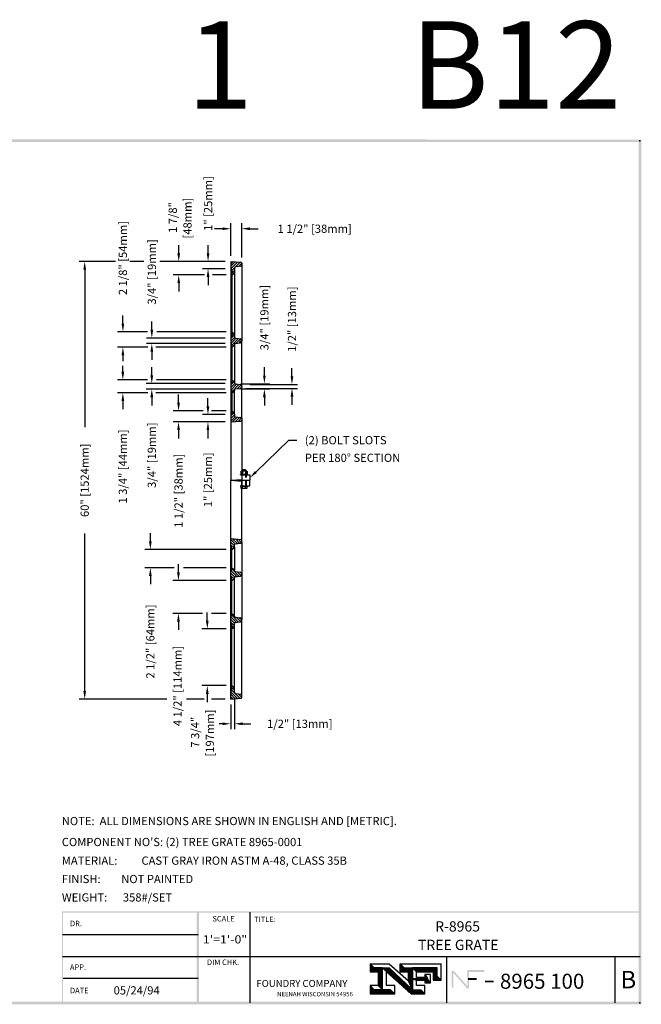
# Model space of a CAD drawing. Extents: x 0 to 191, y 0 to 136.
# Drawn here: x 106 to 191, y 1 to 136 of the extents above; entities that cross this region are included whole.
import ezdxf
from ezdxf.enums import TextEntityAlignment as Align

# ---------------------------------------------------------------- set-up
doc = ezdxf.new("R2010")
doc.units = 0
doc.header["$LTSCALE"] = 3
doc.header["$MEASUREMENT"] = 0
doc.linetypes.add('HIDDEN', pattern=[0.375, 0.25, -0.125])
doc.layers.get('0').update_dxf_attribs({"color": 4, "linetype": 'CONTINUOUS'})
for name, color, linetype in [('BDR', 7, 'CONTINUOUS'), ('DIMS', 1, 'CONTINUOUS'), ('HATCH', 6, 'CONTINUOUS'), ('HIDDEN', 5, 'HIDDEN'), ('TOP', 3, 'CONTINUOUS')]:
    doc.layers.add(name, color=color, linetype=linetype)
doc.styles.add('SIMPLEX', font='simplex')

# ---------------------------------------------------------------- blocks, each defined once
blk = doc.blocks.new('DNAME4', base_point=(81, 1.375))
at = {"style": 'SIMPLEX'}
blk.add_attdef('DNAME4', text='', height=0.75, dxfattribs=at).set_placement((81, 1.375), align=Align.CENTER)
blk = doc.blocks.new('DNAME5', base_point=(110.454, 7.216))
at = {"style": 'SIMPLEX'}
blk.add_attdef('DNAME5', text='', height=0.938, dxfattribs=at).set_placement((110.454, 7.216), align=Align.CENTER)
blk = doc.blocks.new('DNAME6', base_point=(110.454, 5.698))
at = {"style": 'SIMPLEX'}
blk.add_attdef('DNAME6', text='', height=0.938, dxfattribs=at).set_placement((110.454, 5.698), align=Align.CENTER)
blk = doc.blocks.new('DNAME', base_point=(114.232, 2.028))
at = {"style": 'SIMPLEX'}
blk.add_attdef('DNAME', (114.232, 2.028), '', height=1.375, dxfattribs=at)
blk = doc.blocks.new('*X8')
blk.add_line((13.429, 0.362), (13.398, 0.399))
blk = doc.blocks.new('*X7')
for p, q in [((13.285, 0.35), (13.435, 0.35)), ((13.398, 0.34), (13.442, 0.34)), ((13.398, 0.33), (13.449, 0.33)), ((13.398, 0.32), (13.455, 0.32))]:
    blk.add_line(p, q)
blk = doc.blocks.new('*X6')
for p, q in [((13.261, 0.48), (13.538, 0.48)), ((13.271, 0.47), (13.538, 0.47)), ((13.281, 0.46), (13.538, 0.46)), ((13.291, 0.45), (13.538, 0.45)), ((13.301, 0.44), (13.538, 0.44)), ((13.491, 0.43), (13.538, 0.43)), ((13.491, 0.42), (13.538, 0.42)), ((13.491, 0.41), (13.538, 0.41)), ((13.491, 0.4), (13.538, 0.4)), ((13.491, 0.39), (13.539, 0.39)), ((13.491, 0.38), (13.549, 0.38)), ((13.491, 0.37), (13.559, 0.37)), ((13.491, 0.36), (13.569, 0.36)), ((13.491, 0.35), (13.579, 0.35))]:
    blk.add_line(p, q)
blk = doc.blocks.new('*X5')
for p, q in [((13.12, 0.438), (13.12, 0.528)), ((13.13, 0.438), (13.13, 0.518)), ((13.14, 0.438), (13.14, 0.508)), ((13.15, 0.438), (13.15, 0.498)), ((13.16, 0.438), (13.16, 0.488)), ((13.17, 0.438), (13.17, 0.484)), ((13.18, 0.438), (13.18, 0.484)), ((13.19, 0.438), (13.19, 0.484)), ((13.2, 0.438), (13.2, 0.484)), ((13.21, 0.438), (13.21, 0.484)), ((13.22, 0.313), (13.22, 0.484)), ((13.23, 0.292), (13.23, 0.484)), ((13.24, 0.271), (13.24, 0.484)), ((13.25, 0.249), (13.25, 0.484))]:
    blk.add_line(p, q)
blk = doc.blocks.new('*X4')
for p, q in [((12.948, 0.453), (12.922, 0.484)), ((13.003, 0.404), (12.935, 0.484)), ((13.057, 0.355), (12.948, 0.484)), ((13.111, 0.306), (12.961, 0.484)), ((13.165, 0.256), (12.974, 0.484)), ((13.219, 0.207), (12.987, 0.484)), ((13.249, 0.188), (13.033, 0.446)), ((13.262, 0.188), (13.095, 0.387)), ((13.275, 0.188), (13.157, 0.329)), ((13.288, 0.188), (13.219, 0.27)), ((13.301, 0.188), (13.262, 0.234)), ((13.314, 0.188), (13.275, 0.234)), ((13.328, 0.188), (13.288, 0.234)), ((13.341, 0.188), (13.301, 0.234)), ((13.354, 0.188), (13.314, 0.234)), ((13.367, 0.188), (13.327, 0.234)), ((13.38, 0.188), (13.34, 0.234)), ((13.393, 0.188), (13.367, 0.218))]:
    blk.add_line(p, q)
blk = doc.blocks.new('*X3')
for p, q in [((12.78, 0.438), (12.78, 0.524)), ((12.79, 0.438), (12.79, 0.514)), ((12.8, 0.438), (12.8, 0.504)), ((12.81, 0.438), (12.81, 0.494)), ((12.82, 0.438), (12.82, 0.484)), ((12.83, 0.438), (12.83, 0.484)), ((12.84, 0.438), (12.84, 0.484)), ((12.85, 0.438), (12.85, 0.484)), ((12.86, 0.438), (12.86, 0.484)), ((12.87, 0.278), (12.87, 0.484)), ((12.88, 0.268), (12.88, 0.484)), ((12.89, 0.258), (12.89, 0.484)), ((12.9, 0.248), (12.9, 0.484)), ((12.91, 0.238), (12.91, 0.484))]:
    blk.add_line(p, q)
blk = doc.blocks.new('*X2')
for p, q in [((12.773, 0.28), (12.774, 0.28)), ((12.773, 0.27), (12.784, 0.27)), ((12.773, 0.26), (12.794, 0.26)), ((12.773, 0.25), (12.804, 0.25)), ((12.773, 0.24), (12.814, 0.24)), ((12.773, 0.23), (13.011, 0.23)), ((12.773, 0.22), (13.021, 0.22)), ((12.773, 0.21), (13.031, 0.21)), ((12.773, 0.2), (13.041, 0.2)), ((12.773, 0.19), (13.051, 0.19))]:
    blk.add_line(p, q)
blk = doc.blocks.new('*X28')
at = {"color": 0}
for p, q in [((9.171, 20.132), (9.457, 20.417)), ((9.199, 19.805), (9.811, 20.417)), ((9.226, 19.479), (10.159, 20.412)), ((9.966, 19.866), (10.394, 20.294)), ((10.371, 19.917), (10.746, 20.292)), ((18.828, 20.242), (18.878, 20.292)), ((18.969, 20.03), (19.232, 20.292)), ((19.21, 19.917), (19.71, 20.417)), ((19.561, 19.915), (20.064, 20.417)), ((19.678, 19.678), (20.411, 20.411)), ((19.717, 19.363), (20.646, 20.293)), ((25.477, 20.173), (25.596, 20.292)), ((25.619, 19.962), (26.074, 20.417)), ((25.883, 19.873), (26.428, 20.417)), ((25.94, 19.576), (26.737, 20.373)), ((25.979, 19.262), (27.01, 20.292)), ((29.724, 20.178), (29.838, 20.292)), ((29.873, 19.974), (30.317, 20.417)), ((30.17, 19.917), (30.67, 20.417)), ((30.426, 19.819), (31.024, 20.417)), ((9.253, 19.152), (9.92, 19.819)), ((9.372, 18.918), (9.83, 19.376)), ((19.767, 19.06), (20.365, 19.658)), ((19.978, 18.918), (20.315, 19.254)), ((26.064, 18.993), (26.599, 19.528)), ((26.346, 18.921), (26.548, 19.123)), ((30.466, 19.506), (31.13, 20.17)), ((30.505, 19.191), (31.102, 19.789)), ((30.596, 18.929), (31.075, 19.408)), ((30.939, 18.918), (31.047, 19.026))]:
    blk.add_line(p, q, dxfattribs=at)

msp = doc.modelspace()

# ---------------------------------------------------------------- linework, layer by layer
for p, q in [((134.583, 101.639), (134.583, 92.139)), ((136.083, 102.124), (136.083, 91.793)), ((134.708, 100.786), (134.708, 92.992)), ((135.083, 101.17), (135.083, 92.608)), ((134.583, 91.389), (134.583, 85.889)), ((134.708, 90.889), (134.708, 86.389)), ((135.083, 91.273), (135.083, 86.072)), ((136.083, 85.543), (136.083, 91.735)), ((134.583, 85.139), (134.583, 81.639)), ((136.083, 81.137), (136.083, 85.485)), ((134.708, 84.639), (134.708, 82.139)), ((135.083, 81.755), (135.083, 84.956)), ((136.781, 73.889), (136.083, 73.889)), ((136.906, 73.451), (136.083, 73.451)), ((136.906, 73.389), (136.083, 73.389)), ((136.218, 74.076), (136.156, 74.014)), ((136.656, 74.014), (136.156, 74.014)), ((136.156, 74.014), (136.156, 73.889)), ((136.199, 73.855), (136.199, 73.451)), ((136.593, 74.076), (136.218, 74.076)), ((136.218, 73.983), (136.218, 73.92)), ((136.656, 74.014), (136.593, 74.076)), ((136.593, 73.983), (136.593, 73.92)), ((136.612, 73.855), (136.612, 73.451)), ((136.656, 73.889), (136.656, 74.014)), ((136.781, 73.889), (136.838, 73.855)), ((136.838, 73.451), (136.838, 73.855)), ((136.838, 73.855), (136.838, 73.451)), ((136.083, 71.889), (136.906, 71.889)), ((136.083, 71.826), (136.906, 71.826)), ((136.083, 71.545), (136.781, 71.545)), ((136.199, 71.578), (136.199, 71.826)), ((136.612, 71.578), (136.612, 71.826)), ((136.781, 71.545), (136.838, 71.578)), ((136.838, 71.578), (136.838, 71.826)), ((136.906, 71.889), (136.906, 71.826)), ((134.583, 60.139), (134.583, 63.639)), ((135.083, 63.523), (135.083, 60.322)), ((136.083, 64.141), (136.083, 59.793)), ((134.708, 60.639), (134.708, 63.139)), ((134.583, 53.889), (134.583, 59.389)), ((136.083, 59.735), (136.083, 53.543)), ((134.708, 54.389), (134.708, 58.889)), ((135.083, 54.005), (135.083, 59.206)), ((134.583, 43.639), (134.583, 53.139)), ((135.083, 44.108), (135.083, 52.67)), ((136.083, 43.153), (136.083, 53.485)), ((134.708, 44.492), (134.708, 52.286))]:
    msp.add_line(p, q)
for centre, radius, start, end in [((136.086, 73.681), 0.208, 57.059, 90.718), ((136.406, 73.232), 0.657, 71.649, 108.351), ((136.725, 73.681), 0.208, 57.059, 122.941), ((136.086, 71.753), 0.208, 269.282, 302.941), ((136.406, 72.202), 0.657, 251.649, 288.351), ((136.725, 71.753), 0.208, 237.059, 302.941)]:
    msp.add_arc(centre, radius, start, end)
at = {"layer": 'BDR'}
for p, q in [((137.257, 1.033), (137.257, 13.449)), ((111.527, 10.379), (130.111, 10.379)), ((111.527, 7.379), (190.682, 7.379)), ((164.117, 7.379), (164.117, 1.015)), ((187.21, 7.379), (187.21, 1.015)), ((154.227, 5.813), (153.665, 6.375)), ((153.665, 6.375), (153.665, 5.25)), ((153.665, 6.375), (153.665, 5.25)), ((153.665, 6.375), (156.29, 6.375)), ((155.352, 5.813), (154.227, 5.813)), ((159.29, 2.25), (155.352, 5.813)), ((155.352, 5.813), (156.29, 5.813)), ((155.352, 2.813), (155.352, 5.813)), ((156.29, 6.375), (158.915, 4.013)), ((156.29, 5.813), (159.477, 2.813)), ((157.79, 6.375), (158.352, 5.813)), ((157.79, 5.25), (157.79, 6.375)), ((157.79, 6.375), (157.79, 5.25)), ((157.79, 6.375), (163.415, 6.375)), ((158.352, 5.813), (159.477, 5.813)), ((162.852, 5.813), (159.477, 5.812)), ((159.477, 5.813), (160.04, 5.25)), ((159.477, 5.813), (159.477, 2.813)), ((162.852, 4.688), (162.852, 5.813)), ((163.415, 4.125), (163.415, 6.375)), ((111.626, 4.379), (130.111, 4.379)), ((153.665, 5.25), (154.79, 5.25)), ((153.665, 5.25), (154.79, 5.25)), ((154.79, 5.25), (154.79, 3.375)), ((154.79, 5.25), (154.79, 3.375)), ((155.915, 5.25), (159.29, 2.25)), ((155.915, 3.375), (155.915, 5.25)), ((158.915, 5.25), (157.79, 5.25)), ((157.79, 5.25), (158.915, 5.25)), ((158.915, 4.013), (158.915, 5.25)), ((158.915, 5.25), (158.915, 4.013)), ((161.493, 4.313), (159.477, 4.313)), ((159.477, 4.313), (160.04, 4.125)), ((160.04, 5.25), (162.29, 5.25)), ((160.04, 5.25), (162.29, 5.25)), ((160.04, 4.5), (160.04, 5.25)), ((161.165, 4.5), (160.04, 4.5)), ((160.04, 4.125), (161.165, 4.125)), ((160.04, 4.125), (161.165, 4.125)), ((160.04, 3.375), (160.04, 4.125)), ((161.165, 4.89), (161.165, 4.5)), ((161.165, 4.875), (161.165, 4.74)), ((161.257, 4.865), (161.165, 4.875)), ((161.936, 4.875), (161.165, 4.875)), ((161.165, 4.74), (161.493, 4.313)), ((161.165, 4.125), (161.165, 3.75)), ((161.165, 4.125), (161.165, 3.75)), ((161.54, 4.457), (161.257, 4.865)), ((161.54, 4.313), (161.493, 4.313)), ((161.54, 4.313), (161.54, 4.457)), ((161.915, 3.75), (161.54, 4.313)), ((161.936, 3.75), (161.936, 4.875)), ((162.29, 5.25), (162.29, 4.125)), ((162.29, 5.25), (162.29, 4.125)), ((162.29, 4.125), (163.415, 4.125)), ((162.29, 4.125), (163.415, 4.125)), ((163.415, 4.125), (162.852, 4.688)), ((154.227, 2.813), (153.665, 3.375)), ((153.665, 3.375), (153.665, 2.25)), ((153.665, 3.375), (153.665, 2.25)), ((154.79, 3.375), (153.665, 3.375)), ((156.477, 2.813), (154.227, 2.813)), ((154.79, 3.375), (155.352, 2.813)), ((157.04, 3.375), (155.915, 3.375)), ((157.04, 2.25), (156.477, 2.813)), ((157.04, 2.25), (157.04, 3.375)), ((159.477, 2.813), (158.915, 4.013)), ((159.477, 2.813), (160.602, 2.813)), ((161.165, 3.375), (160.04, 3.375)), ((160.602, 2.813), (161.165, 2.25)), ((161.165, 3.75), (161.915, 3.75)), ((161.165, 3.75), (161.936, 3.75)), ((161.165, 2.25), (161.165, 3.375)), ((153.665, 2.25), (157.04, 2.25)), ((153.665, 2.25), (157.04, 2.25)), ((161.165, 2.25), (159.29, 2.25)), ((159.29, 2.25), (161.165, 2.25))]:
    msp.add_line(p, q, dxfattribs=at)
for p in [(190.648, 119.17), (190.635, 1.001)]:
    msp.add_point(p, dxfattribs=at)
for points in [[(0.948, 119.37), (1.308, 119.01), (190.828, 119.35), (190.468, 118.99)], [(190.828, 119.35), (190.468, 118.99), (190.815, 0.821), (190.455, 1.181)], [(111.617, 13.359), (111.437, 13.539), (111.617, 0.989), (111.437, 0.989)], [(190.649, 13.359), (190.649, 13.539), (111.617, 13.359), (111.437, 13.539)], [(129.891, 0.809), (130.251, 0.809), (129.891, 13.506), (130.251, 13.506)], [(165.076, 5.467), (164.836, 5.376), (167.236, 3.031), (166.996, 2.94)], [(164.836, 3.089), (165.076, 3.089), (164.836, 5.376), (165.076, 5.467)], [(166.996, 5.49), (167.236, 5.25), (169.318, 5.49), (169.318, 5.25)], [(166.996, 2.94), (167.236, 3.031), (166.996, 5.49), (167.236, 5.25)], [(168.282, 4.161), (168.282, 4.401), (167.073, 4.161), (167.073, 4.401)], [(169.405, 4.039), (169.405, 3.799), (170.614, 4.039), (170.614, 3.799)], [(190.815, 0.821), (190.455, 1.181), (1.017, 0.821), (1.377, 1.181)]]:
    msp.add_trace(points, dxfattribs=at)
at = {"layer": 'DIMS'}
for p, q in [((133.458, 107.121), (132.333, 107.121)), ((134.583, 103.389), (134.583, 107.871)), ((136.082, 103.164), (136.082, 107.871)), ((137.207, 107.121), (138.332, 107.121)), ((127.453, 103.764), (127.453, 104.889)), ((131.471, 103.764), (131.471, 104.889)), ((118.794, 102.639), (113.82, 102.639)), ((122.682, 102.639), (120.761, 102.639)), ((133.833, 102.639), (124.884, 102.639)), ((114.57, 101.514), (114.57, 79.933)), ((133.833, 101.639), (130.721, 101.639)), ((130.989, 100.786), (126.703, 100.786)), ((131.471, 100.514), (131.471, 99.389)), ((133.958, 100.786), (132.099, 100.786)), ((127.453, 99.661), (127.453, 98.536)), ((119.802, 94.117), (119.802, 95.242)), ((123.767, 93.264), (123.767, 94.389)), ((123.161, 92.992), (119.052, 92.992)), ((133.833, 92.139), (123.017, 92.139)), ((133.958, 92.992), (124.446, 92.992)), ((123.219, 90.889), (119.052, 90.889)), ((133.833, 91.389), (123.017, 91.389)), ((133.958, 90.889), (124.329, 90.889)), ((119.802, 89.764), (119.802, 88.965)), ((123.767, 90.264), (123.767, 89.139)), ((119.796, 87.514), (119.796, 88.322)), ((123.761, 87.014), (123.761, 88.139)), ((139.187, 87), (139.187, 88.125)), ((142.97, 86.889), (142.97, 88.014)), ((123.161, 86.389), (119.046, 86.389)), ((133.958, 86.389), (124.388, 86.389)), ((133.833, 85.889), (123.011, 85.889)), ((133.833, 85.139), (123.011, 85.139)), ((135.943, 85.875), (139.937, 85.875)), ((135.943, 85.153), (139.937, 85.153)), ((136.627, 85.238), (143.72, 85.238)), ((137.175, 85.764), (143.72, 85.764)), ((123.219, 84.639), (119.046, 84.639)), ((123.761, 84.014), (123.761, 82.889)), ((133.958, 84.639), (124.329, 84.639)), ((127.426, 83.264), (127.426, 84.389)), ((131.457, 82.764), (131.457, 83.889)), ((139.187, 84.028), (139.187, 82.903)), ((142.97, 84.113), (142.97, 82.988)), ((119.796, 83.514), (119.796, 82.389)), ((130.814, 82.139), (126.676, 82.139)), ((133.833, 81.639), (130.707, 81.639)), ((133.958, 82.139), (131.924, 82.139)), ((133.833, 80.639), (126.676, 80.639)), ((127.426, 79.514), (127.426, 78.389)), ((131.457, 79.514), (131.457, 78.389)), ((138.017, 73.772), (142.527, 78.129)), ((142.527, 78.129), (143.652, 78.129)), ((114.57, 43.764), (114.57, 65.345)), ((123.565, 64.264), (123.565, 65.389)), ((133.958, 63.139), (122.815, 63.139)), ((127.412, 60.014), (127.412, 61.139)), ((126.847, 60.639), (122.815, 60.639)), ((123.565, 59.514), (123.565, 58.389)), ((133.958, 60.639), (128.091, 60.639)), ((133.958, 58.889), (126.662, 58.889)), ((130.694, 54.389), (126.662, 54.389)), ((131.365, 53.411), (131.365, 54.536)), ((133.958, 54.389), (131.939, 54.389)), ((127.412, 53.264), (127.412, 52.139)), ((133.958, 52.286), (130.615, 52.286)), ((133.958, 44.492), (130.615, 44.492)), ((131.365, 43.367), (131.365, 42.242)), ((125.829, 42.639), (113.82, 42.639)), ((130.941, 42.639), (128.505, 42.639)), ((133.833, 42.639), (131.953, 42.639)), ((134.583, 41.889), (134.583, 38.512)), ((135.083, 42.86), (135.083, 38.512)), ((133.458, 39.262), (132.973, 39.262)), ((136.208, 39.262), (137.333, 39.262))]:
    msp.add_line(p, q, dxfattribs=at)
for points in [[(133.458, 107.309), (133.458, 106.934), (134.583, 107.121)], [(137.207, 107.309), (137.207, 106.934), (136.082, 107.121)], [(114.382, 101.514), (114.757, 101.514), (114.57, 102.639)], [(127.266, 103.764), (127.641, 103.764), (127.453, 102.639)], [(131.284, 103.764), (131.659, 103.764), (131.471, 102.639)], [(131.284, 100.514), (131.659, 100.514), (131.471, 101.639)], [(127.266, 99.661), (127.641, 99.661), (127.453, 100.786)], [(119.614, 94.117), (119.989, 94.117), (119.802, 92.992)], [(123.579, 93.264), (123.954, 93.264), (123.767, 92.139)], [(119.614, 89.764), (119.989, 89.764), (119.802, 90.889)], [(123.579, 90.264), (123.954, 90.264), (123.767, 91.389)], [(119.608, 87.514), (119.983, 87.514), (119.796, 86.389)], [(123.573, 87.014), (123.948, 87.014), (123.761, 85.889)], [(139, 87), (139.375, 87), (139.187, 85.875)], [(142.782, 86.889), (143.157, 86.889), (142.97, 85.764)], [(123.573, 84.014), (123.948, 84.014), (123.761, 85.139)], [(139, 84.028), (139.375, 84.028), (139.187, 85.153)], [(142.782, 84.113), (143.157, 84.113), (142.97, 85.238)], [(119.608, 83.514), (119.983, 83.514), (119.796, 84.639)], [(127.238, 83.264), (127.613, 83.264), (127.426, 82.139)], [(131.269, 82.764), (131.644, 82.764), (131.457, 81.639)], [(127.238, 79.514), (127.613, 79.514), (127.426, 80.639)], [(131.269, 79.514), (131.644, 79.514), (131.457, 80.639)], [(138.147, 73.637), (137.887, 73.907), (137.208, 72.99)], [(123.378, 64.264), (123.753, 64.264), (123.565, 63.139)], [(123.378, 59.514), (123.753, 59.514), (123.565, 60.639)], [(127.225, 60.014), (127.6, 60.014), (127.412, 58.889)], [(127.225, 53.264), (127.6, 53.264), (127.412, 54.389)], [(131.177, 53.411), (131.552, 53.411), (131.365, 52.286)], [(114.382, 43.764), (114.757, 43.764), (114.57, 42.639)], [(131.177, 43.367), (131.552, 43.367), (131.365, 44.492)], [(133.458, 39.45), (133.458, 39.075), (134.583, 39.262)], [(136.208, 39.45), (136.208, 39.075), (135.083, 39.262)]]:
    msp.add_solid(points, dxfattribs=at)
at = {"layer": 'HIDDEN'}
for p, q in [((135.906, 73.389), (135.906, 73.451)), ((135.906, 73.451), (136.083, 73.451)), ((135.906, 73.389), (136.083, 73.389)), ((136.031, 73.889), (135.973, 73.855)), ((135.973, 73.855), (136.046, 73.885)), ((135.973, 73.855), (135.973, 73.451)), ((136.031, 73.889), (136.083, 73.889)), ((136.046, 73.885), (136.083, 73.889)), ((136.156, 71.889), (136.156, 73.389)), ((136.656, 71.889), (136.656, 73.389)), ((136.718, 71.889), (136.718, 73.389)), ((136.906, 73.451), (136.906, 73.389)), ((136.083, 71.889), (135.906, 71.889)), ((135.906, 71.889), (135.906, 71.826)), ((135.906, 71.826), (136.083, 71.826)), ((135.973, 71.826), (135.973, 71.578)), ((135.973, 71.578), (136.031, 71.545)), ((135.973, 71.578), (136.046, 71.55)), ((136.031, 71.545), (136.083, 71.545)), ((136.046, 71.55), (136.083, 71.55)), ((136.083, 72.77), (136.083, 72.508))]:
    msp.add_line(p, q, dxfattribs=at)
at = {"layer": 'TOP'}
for p, q in [((134.583, 102.639), (135.968, 102.523)), ((134.583, 102.639), (134.583, 101.639)), ((134.583, 101.639), (134.708, 101.389)), ((134.708, 101.389), (134.708, 100.786)), ((135.083, 101.668), (135.083, 101.17)), ((135.974, 102), (135.302, 101.916)), ((136.083, 102.399), (136.083, 102.124)), ((134.708, 100.786), (134.972, 100.962)), ((134.708, 92.389), (134.583, 92.139)), ((134.583, 92.139), (134.583, 91.389)), ((134.708, 92.992), (134.708, 92.389)), ((134.708, 92.992), (134.972, 92.816)), ((135.083, 92.608), (135.083, 92.249)), ((135.193, 92.125), (135.864, 92.041)), ((136.083, 91.793), (136.083, 91.735)), ((134.583, 91.389), (134.708, 91.139)), ((134.708, 91.139), (134.708, 90.889)), ((134.708, 90.889), (134.972, 91.065)), ((135.083, 91.278), (135.083, 91.273)), ((135.193, 91.403), (135.864, 91.486)), ((134.708, 86.389), (135.027, 86.176)), ((134.708, 86.139), (134.708, 86.389)), ((134.708, 86.139), (134.583, 85.889)), ((134.583, 85.889), (134.583, 85.139)), ((134.583, 85.139), (134.708, 84.889)), ((135.083, 86.072), (135.083, 85.999)), ((135.193, 85.875), (135.864, 85.791)), ((135.193, 85.153), (135.864, 85.236)), ((136.083, 85.543), (136.083, 85.485)), ((134.708, 84.889), (134.708, 84.639)), ((134.708, 84.639), (135.027, 84.852)), ((135.083, 85.028), (135.083, 84.956)), ((134.708, 81.889), (134.583, 81.639)), ((134.583, 81.639), (134.583, 80.639)), ((134.708, 82.139), (134.972, 81.963)), ((134.708, 82.139), (134.708, 81.889)), ((135.083, 81.755), (135.083, 81.482)), ((135.193, 81.358), (135.974, 81.261)), ((136.083, 81.137), (136.083, 80.863)), ((134.583, 80.639), (135.967, 80.739)), ((134.583, 80.639), (134.583, 72.639)), ((136.083, 80.863), (136.083, 72.77)), ((136.083, 73.389), (137.208, 73.389)), ((137.208, 73.389), (137.208, 72.639)), ((134.583, 72.639), (136.083, 72.77)), ((134.583, 64.639), (134.583, 72.639)), ((134.583, 72.639), (136.083, 72.508)), ((134.583, 72.639), (137.208, 72.639)), ((136.083, 64.414), (136.083, 72.508)), ((136.083, 71.889), (137.208, 71.889)), ((137.208, 71.889), (137.208, 72.639)), ((134.583, 63.639), (134.583, 64.639)), ((134.583, 64.639), (135.967, 64.539)), ((134.708, 63.389), (134.583, 63.639)), ((135.083, 63.523), (135.083, 63.795)), ((135.193, 63.919), (135.974, 64.017)), ((136.083, 64.141), (136.083, 64.414)), ((134.708, 63.139), (134.708, 63.389)), ((134.708, 63.139), (134.972, 63.315)), ((134.583, 60.139), (134.708, 60.389)), ((134.583, 59.389), (134.583, 60.139)), ((134.708, 59.139), (134.583, 59.389)), ((134.708, 60.389), (134.708, 60.639)), ((134.708, 60.639), (135.027, 60.426)), ((135.083, 60.249), (135.083, 60.322)), ((135.193, 60.125), (135.864, 60.041)), ((135.193, 59.403), (135.864, 59.486)), ((136.083, 59.735), (136.083, 59.793)), ((134.708, 59.139), (134.708, 58.889)), ((134.708, 58.889), (135.027, 59.102)), ((135.083, 59.206), (135.083, 59.278)), ((134.583, 53.889), (134.708, 54.139)), ((134.708, 54.139), (134.708, 54.389)), ((134.708, 54.389), (134.972, 54.213)), ((135.083, 53.999), (135.083, 54.005)), ((134.583, 53.139), (134.583, 53.889)), ((134.708, 52.889), (134.583, 53.139)), ((134.708, 52.286), (134.708, 52.889)), ((135.083, 52.67), (135.083, 53.028)), ((135.193, 53.875), (135.864, 53.791)), ((135.193, 53.153), (135.864, 53.236)), ((136.083, 53.485), (136.083, 53.543)), ((134.708, 52.286), (134.972, 52.462)), ((134.583, 43.639), (134.708, 43.889)), ((134.583, 42.639), (134.583, 43.639)), ((134.708, 44.492), (134.972, 44.316)), ((134.708, 43.889), (134.708, 44.492)), ((135.083, 43.61), (135.083, 44.108)), ((135.974, 43.278), (135.302, 43.361)), ((134.583, 42.639), (135.968, 42.754)), ((136.083, 42.879), (136.083, 43.153))]:
    msp.add_line(p, q, dxfattribs=at)
for centre, radius, start, end in [((135.333, 101.668), 0.25, 97.125, 180), ((135.958, 102.399), 0.125, 0, 85.236), ((135.958, 102.124), 0.125, 277.125, 0), ((134.833, 101.17), 0.25, 303.69, 0), ((134.833, 92.608), 0.25, 0, 56.31), ((135.208, 92.249), 0.125, 180, 262.875), ((135.833, 91.793), 0.25, 0, 82.875), ((134.833, 91.273), 0.25, 303.69, 0), ((135.208, 91.278), 0.125, 97.125, 180), ((135.833, 91.735), 0.25, 277.125, 0), ((134.958, 86.072), 0.125, 0, 56.31), ((135.208, 85.999), 0.125, 180, 262.875), ((135.208, 85.028), 0.125, 97.125, 180), ((135.833, 85.543), 0.25, 0, 82.875), ((135.833, 85.485), 0.25, 277.125, 0), ((134.958, 84.956), 0.125, 303.69, 0), ((134.833, 81.755), 0.25, 0, 56.31), ((135.208, 81.482), 0.125, 180, 262.875), ((135.958, 81.137), 0.125, 0, 82.875), ((135.958, 80.863), 0.125, 274.124, 0), ((134.833, 63.523), 0.25, 303.69, 0), ((135.208, 63.795), 0.125, 97.125, 180), ((135.958, 64.414), 0.125, 0, 85.876), ((135.958, 64.141), 0.125, 277.125, 0), ((134.958, 60.322), 0.125, 0, 56.31), ((135.208, 60.249), 0.125, 180, 262.875), ((135.208, 59.278), 0.125, 97.125, 180), ((135.833, 59.793), 0.25, 0, 82.875), ((135.833, 59.735), 0.25, 277.125, 0), ((134.958, 59.206), 0.125, 303.69, 0), ((134.833, 54.005), 0.25, 0, 56.31), ((135.208, 53.999), 0.125, 180, 262.875), ((134.833, 52.67), 0.25, 303.69, 0), ((135.208, 53.028), 0.125, 97.125, 180), ((135.833, 53.543), 0.25, 0, 82.875), ((135.833, 53.485), 0.25, 277.125, 0), ((134.833, 44.108), 0.25, 0, 56.31), ((135.333, 43.61), 0.25, 180, 262.875), ((135.958, 43.153), 0.125, 0, 82.875), ((135.958, 42.879), 0.125, 274.764, 0)]:
    msp.add_arc(centre, radius, start, end, dxfattribs=at)

# ---------------------------------------------------------------- block references
ref = msp.add_blockref('DNAME5', (165.656, 10.781), dxfattribs=dict(xscale=1.5, yscale=1.5, zscale=1.5))
ref.add_attrib('DNAME5', 'R-8965', dxfattribs={"height": 1.406, "style": 'SIMPLEX'}).set_placement((165.656, 10.781), align=Align.CENTER)
ref = msp.add_blockref('DNAME6', (165.75, 8.25), dxfattribs=dict(xscale=1.5, yscale=1.5, zscale=1.5))
ref.add_attrib('DNAME6', 'TREE GRATE', dxfattribs={"height": 1.406, "style": 'SIMPLEX'}).set_placement((165.75, 8.25), align=Align.CENTER)
ref = msp.add_blockref('DNAME', (171.459, 2.936), dxfattribs=dict(xscale=1.5, yscale=1.5, zscale=1.5))
ref.add_attrib('DNAME', '8965 100', (171.459, 2.936), dxfattribs={"height": 2.063, "style": 'SIMPLEX'})
at = {"xscale": 1.5, "yscale": 1.5, "zscale": 1.5}
msp.add_blockref('DNAME4', (121.688, 2.156), dxfattribs=at).add_auto_attribs({'DNAME4': '05/24/94'})
at = {"layer": 'BDR', "xscale": 12, "yscale": 12, "zscale": 12}
for name in ['*X3', '*X4', '*X5', '*X6', '*X7', '*X8', '*X2']:
    msp.add_blockref(name, (0.392, 0), dxfattribs=at)
at = {"layer": 'HATCH', "xscale": -1, "rotation": 90}
msp.add_blockref('*X28', (155, 111.786), dxfattribs=at)
at = {"layer": 'HATCH', "rotation": 90}
msp.add_blockref('*X28', (155, 33.491), dxfattribs=at)

# ---------------------------------------------------------------- texts
at = {"style": 'SIMPLEX'}
for s, height, p in [('1', 12, (133.104, 123.563)), ('B12', 12, (173.639, 123.563)), ('B', 2.4, (189.057, 2.994))]:
    msp.add_text(s, height=height, dxfattribs=at).set_placement(p, align=Align.CENTER)
at = {"style": 'SIMPLEX', "width": 0.87001}
msp.add_text('1\'=1\'-0"', height=1.125, dxfattribs=at).set_placement((130.766, 9.147), (136.825, 9.147), align=Align.FIT)
at = {"layer": 'BDR', "style": 'SIMPLEX'}
for s, height, p in [('NOTE:  ALL DIMENSIONS ARE SHOWN IN ENGLISH AND [METRIC].', 1.125, (111.43, 25.368)), ("COMPONENT NO'S: (2) TREE GRATE 8965-0001", 1.125, (111.43, 22.492)), ('MATERIAL:', 1.125, (111.43, 19.94)), ('CAST GRAY IRON ASTM A-48, CLASS 35B', 1.125, (122.347, 19.94)), ('FINISH:', 1.125, (111.441, 17.42)), ('NOT PAINTED', 1.125, (119.574, 17.42)), ('WEIGHT:', 1.125, (111.439, 14.9)), ('358#/SET', 1.125, (119.801, 14.9)), ('DR.', 0.75, (112.552, 11.512)), ('SCALE', 0.75, (132.076, 12.167)), ('TITLE:', 0.75, (137.77, 12.083)), ('DIM CHK.', 0.75, (131.319, 6.201)), ('APP.', 0.75, (112.552, 5.532)), ('FOUNDRY COMPANY', 0.96, (138.102, 3.188)), ('DATE', 0.75, (112.552, 2.328))]:
    msp.add_text(s, height=height, dxfattribs=at).set_placement(p)
msp.add_text('NEENAH WISCONSIN 54956', height=0.6, dxfattribs=at).set_placement((151.306, 1.906), align=Align.RIGHT)
at = {"layer": 'DIMS', "style": 'SIMPLEX'}
for s, p in [('1" [25mm]', (131.471, 110.576)), ('[48mm]', (128.645, 108.578)), ('1 7/8"', (126.634, 108.653)), ('2 1/8" [54mm]', (119.802, 103.098)), ('3/4" [19mm]', (123.767, 101.201)), ('3/4" [19mm]', (139.187, 94.937)), ('1/2" [13mm]', (142.97, 94.719)), ('3/4" [19mm]', (123.761, 76.077)), ('1 3/4" [44mm]', (119.796, 74.532)), ('60" [1524mm]', (114.57, 72.639)), ('1 1/2" [38mm]', (127.426, 71.205)), ('1" [25mm]', (131.457, 72.702)), ('2 1/2" [64mm]', (123.565, 50.532)), ('4 1/2" [114mm]', (127.293, 44.437)), ('[197mm]', (131.721, 37.989)), ('7 3/4"', (129.698, 38.108))]:
    msp.add_text(s, height=1.125, rotation=90, dxfattribs=at).set_placement(p, align=Align.MIDDLE_CENTER)
for s, p in [('1 1/2" [38mm]', (146.082, 107.121)), ('1/2" [13mm]', (144.038, 39.262))]:
    msp.add_text(s, height=1.125, dxfattribs=at).set_placement(p, align=Align.MIDDLE_CENTER)
for s, p in [('(2) BOLT SLOTS', (144.732, 78.129)), ('PER 180%%D SECTION', (144.732, 75.72))]:
    msp.add_text(s, height=1.125, dxfattribs=at).set_placement(p, align=Align.MIDDLE_LEFT)

doc.saveas('drawing.dxf')
